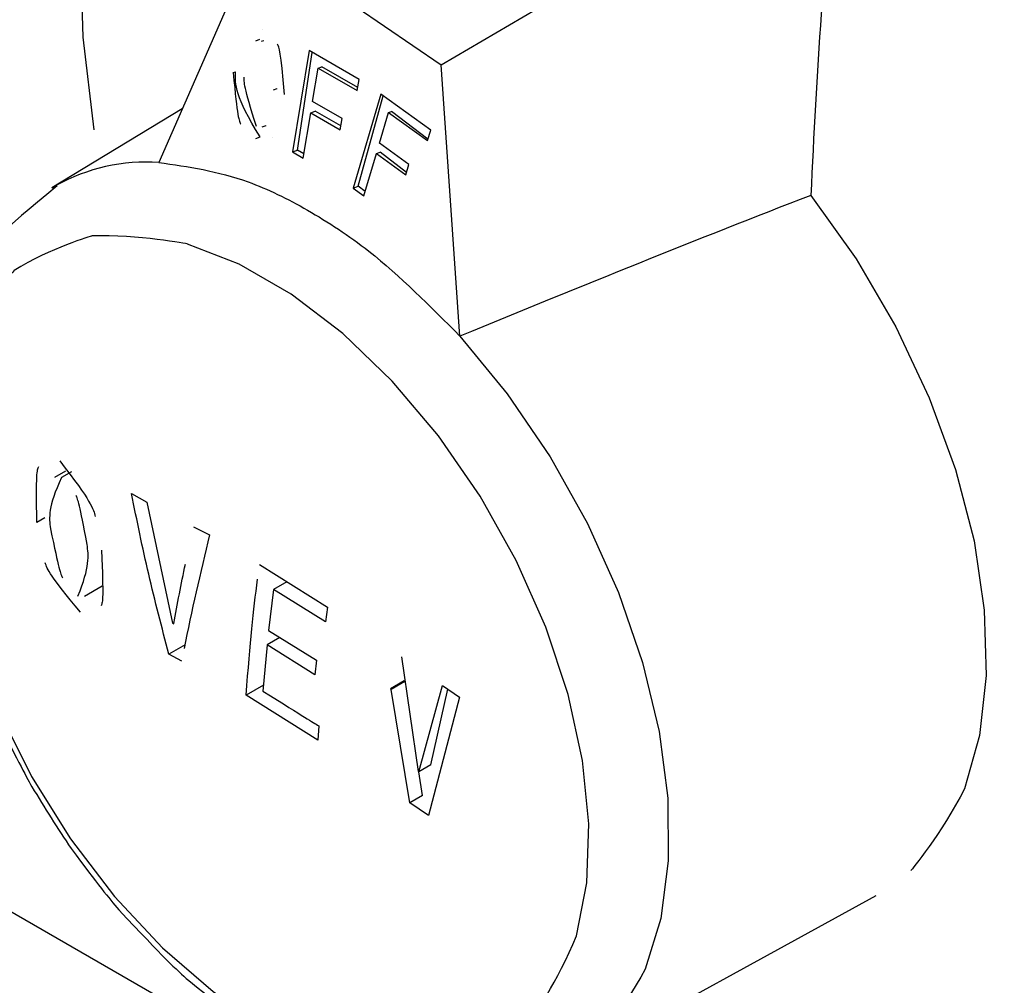
# Model space of a CAD drawing. Extents: x 27 to 252, y -274 to -33.
# Drawn here: x 205 to 207, y -230 to -229 of the extents above; entities that cross this region are included whole.
import ezdxf

# ---------------------------------------------------------------- set-up
doc = ezdxf.new("R2010")
doc.units = 0
doc.header["$MEASUREMENT"] = 0
doc.layers.add('Layer 1', color=7, linetype='Continuous')

# ---------------------------------------------------------------- blocks, each defined once
blk = doc.blocks.new('block 4037')
at = {"layer": 'Layer 1', "color": 7, "lineweight": 30, "true_color": 0xffffff}
blk.add_open_spline([(205.2181, -228.876), (205.1107, -228.9625), (205.0931, -228.9842), (205.0776, -229.0079), (205.0249, -229.1135), (205.0154, -229.1429), (205.008, -229.1735), (205.0005, -229.2041), (204.9953, -229.236), (204.992, -229.2689), (204.9888, -229.3015), (204.9876, -229.335), (204.9884, -229.3693), (204.9891, -229.4029), (204.9917, -229.4373), (204.9962, -229.4722), (205.0005, -229.506), (205.0065, -229.5403), (205.0141, -229.5748), (205.0213, -229.6072), (205.0299, -229.6398), (205.0399, -229.6724), (205.0788, -229.7827), (205.088, -229.8052), (205.0978, -229.8275), (205.1459, -229.9268), (205.1588, -229.9499), (205.1717, -229.9731)], degree=3, knots=[0, 0, 0, 0, 1, 1, 1, 2, 2, 2, 3, 3, 3, 4, 4, 4, 5, 5, 5, 6, 6, 6, 7, 7, 7, 8, 8, 8, 9, 9, 9, 9], dxfattribs=at)
blk = doc.blocks.new('block 4038')
at = {"layer": 'Layer 1', "color": 7, "lineweight": 30, "true_color": 0xffffff}
blk.add_open_spline([(205.1717, -229.9731), (205.195, -230.0112), (205.2182, -230.0493), (205.2435, -230.0857), (205.2931, -230.1528), (205.3116, -230.1757), (205.3306, -230.1978), (205.4127, -230.2856), (205.4352, -230.3068), (205.458, -230.3268), (205.5553, -230.4035), (205.5808, -230.4205), (205.6064, -230.436), (205.7124, -230.4905), (205.7394, -230.5012), (205.7665, -230.5099), (205.8759, -230.5351), (205.9033, -230.5378), (205.9303, -230.538), (206.0376, -230.5275), (206.0641, -230.521), (206.0886, -230.5106)], degree=3, knots=[0, 0, 0, 0, 1, 1, 1, 2, 2, 2, 3, 3, 3, 4, 4, 4, 5, 5, 5, 6, 6, 6, 7, 7, 7, 7], dxfattribs=at)
blk = doc.blocks.new('block 4039')
at = {"layer": 'Layer 1', "color": 7, "lineweight": 30, "true_color": 0xffffff}
blk.add_lwpolyline([(205.4463, -228.7354), (205.2084, -228.8796)], dxfattribs=at)
blk = doc.blocks.new('block 4040')
at = {"layer": 'Layer 1', "color": 7, "lineweight": 30, "true_color": 0xffffff}
blk.add_lwpolyline([(206.137, -230.4882), (206.7136, -230.1716)], dxfattribs=at)
blk = doc.blocks.new('block 4041')
at = {"layer": 'Layer 1', "color": 7, "lineweight": 30, "true_color": 0xffffff}
blk.add_lwpolyline([(205.5873, -228.6088), (205.58, -228.6114)], dxfattribs=at)
blk = doc.blocks.new('block 4042')
at = {"layer": 'Layer 1', "color": 7, "lineweight": 30, "true_color": 0xffffff}
blk.add_lwpolyline([(205.5919, -228.7682), (205.5997, -228.7654)], dxfattribs=at)
blk = doc.blocks.new('block 4043')
at = {"layer": 'Layer 1', "color": 7, "lineweight": 30, "true_color": 0xffffff}
blk.add_lwpolyline([(205.2329, -229.3969), (205.2129, -229.4084)], dxfattribs=at)
blk = doc.blocks.new('block 4044')
at = {"layer": 'Layer 1', "color": 7, "lineweight": 30, "true_color": 0xffffff}
blk.add_lwpolyline([(205.268, -229.625), (205.3001, -229.6064)], dxfattribs=at)
blk = doc.blocks.new('block 5208')
at = {"layer": 'Layer 1', "color": 7, "lineweight": 30, "true_color": 0xffffff}
blk.add_open_spline([(206.594, -228.8932), (206.594, -228.8932), (206.6767, -229.0094), (206.6767, -229.0094), (206.6767, -229.0094), (206.7494, -229.1335), (206.7494, -229.1335), (206.7494, -229.1335), (206.8104, -229.2627), (206.8104, -229.2627), (206.8104, -229.2627), (206.8583, -229.394), (206.8583, -229.394), (206.8583, -229.394), (206.8921, -229.5242), (206.8921, -229.5242), (206.8921, -229.5242), (206.9108, -229.6505), (206.9108, -229.6505), (206.9108, -229.6505), (206.9142, -229.7698), (206.9142, -229.7698), (206.9142, -229.7698), (206.902, -229.8794), (206.902, -229.8794), (206.902, -229.8794), (206.8746, -229.9767), (206.8746, -229.9767), (206.8326, -230.0594), (206.777, -230.1257), (206.777, -230.1257)], degree=3, knots=[0, 0, 0, 0, 1, 1, 1, 2, 2, 2, 3, 3, 3, 4, 4, 4, 5, 5, 5, 6, 6, 6, 7, 7, 7, 8, 8, 8, 9, 9, 9, 10, 10, 10, 10], dxfattribs=at)
blk = doc.blocks.new('block 5209')
at = {"layer": 'Layer 1', "color": 7, "lineweight": 30, "true_color": 0xffffff}
blk.add_open_spline([(206.6426, -228.2306), (206.6319, -228.3412), (206.6212, -228.4517), (206.6131, -228.5621), (206.605, -228.6726), (206.5995, -228.7829), (206.594, -228.8932)], degree=3, knots=[0, 0, 0, 0, 1, 1, 1, 2, 2, 2, 2], dxfattribs=at)
blk = doc.blocks.new('block 5212')
at = {"layer": 'Layer 1', "color": 7, "lineweight": 30, "true_color": 0xffffff}
blk.add_open_spline([(205.3955, -227.892), (205.3891, -227.9031), (205.335, -228.0184), (205.335, -228.0184), (205.335, -228.0184), (205.2952, -228.1478), (205.2952, -228.1478), (205.2952, -228.1478), (205.2701, -228.2897), (205.2701, -228.2897), (205.2701, -228.2897), (205.2599, -228.4426), (205.2599, -228.4426), (205.2599, -228.4426), (205.2648, -228.6045), (205.2648, -228.6045), (205.2648, -228.6045), (205.2848, -228.7736), (205.2848, -228.7736)], degree=3, knots=[0, 0, 0, 0, 1, 1, 1, 2, 2, 2, 3, 3, 3, 4, 4, 4, 5, 5, 5, 6, 6, 6, 6], dxfattribs=at)
blk = doc.blocks.new('block 5306')
at = {"layer": 'Layer 1', "color": 7, "lineweight": 30, "true_color": 0xffffff}
blk.add_open_spline([(207.8042, -230.0067), (207.8014, -230.0482), (207.7812, -230.1957), (207.7812, -230.1957), (207.7812, -230.1957), (207.7461, -230.3309), (207.7461, -230.3309), (207.7461, -230.3309), (207.6965, -230.4525), (207.6965, -230.4525), (207.6965, -230.4525), (207.6329, -230.5587), (207.6329, -230.5587), (207.6329, -230.5587), (207.5561, -230.6486), (207.5561, -230.6486), (207.4671, -230.7208), (207.367, -230.7746), (207.367, -230.7746), (207.367, -230.7746), (207.2568, -230.8093), (207.2568, -230.8093), (207.2568, -230.8093), (207.138, -230.8245), (207.138, -230.8245), (207.138, -230.8245), (207.012, -230.82), (207.012, -230.82), (207.012, -230.82), (206.8802, -230.7958), (206.8802, -230.7958), (206.8802, -230.7958), (206.7444, -230.7524), (206.7444, -230.7524), (206.7444, -230.7524), (206.606, -230.6901), (206.606, -230.6901), (206.606, -230.6901), (206.4668, -230.6097), (206.4668, -230.6097), (206.4668, -230.6097), (206.3284, -230.5123), (206.3284, -230.5123), (206.3284, -230.5123), (206.2337, -230.4351), (206.2337, -230.4351)], degree=3, knots=[0, 0, 0, 0, 1, 1, 1, 2, 2, 2, 3, 3, 3, 4, 4, 4, 5, 5, 5, 6, 6, 6, 7, 7, 7, 8, 8, 8, 9, 9, 9, 10, 10, 10, 11, 11, 11, 12, 12, 12, 13, 13, 13, 14, 14, 14, 15, 15, 15, 15], dxfattribs=at)
blk = doc.blocks.new('block 5311')
at = {"layer": 'Layer 1', "color": 7, "lineweight": 30, "true_color": 0xffffff}
blk.add_open_spline([(207.838, -230.5197), (207.9196, -230.4658), (208.0033, -230.387), (208.0033, -230.387), (208.0033, -230.387), (208.0746, -230.2913), (208.0746, -230.2913), (208.0746, -230.2913), (208.1327, -230.1799), (208.1327, -230.1799), (208.1327, -230.1799), (208.1768, -230.054), (208.1768, -230.054), (208.1768, -230.054), (208.2066, -229.9152), (208.2066, -229.9152), (208.2066, -229.9152), (208.2215, -229.765), (208.2215, -229.765), (208.2215, -229.765), (208.2215, -229.6053), (208.2215, -229.6053), (208.2215, -229.6053), (208.2066, -229.4379), (208.2066, -229.4379), (208.2066, -229.4379), (208.1768, -229.2648), (208.1768, -229.2648), (208.1768, -229.2648), (208.1327, -229.0879), (208.1327, -229.0879), (208.1327, -229.0879), (208.0746, -228.9094), (208.0746, -228.9094), (208.0746, -228.9094), (208.0033, -228.7314), (208.0033, -228.7314), (208.0033, -228.7314), (207.9196, -228.5559), (207.9196, -228.5559), (207.9196, -228.5559), (207.8245, -228.3851), (207.8245, -228.3851), (207.8245, -228.3851), (207.719, -228.2208), (207.719, -228.2208), (207.719, -228.2208), (207.6046, -228.0651), (207.6046, -228.0651), (207.6046, -228.0651), (207.4824, -227.9198), (207.4824, -227.9198), (207.4824, -227.9198), (207.3539, -227.7865), (207.3539, -227.7865), (207.3539, -227.7865), (207.2206, -227.6668), (207.2206, -227.6668), (207.2206, -227.6668), (207.0841, -227.5622), (207.0841, -227.5622), (207.0841, -227.5622), (206.946, -227.4738), (206.946, -227.4738), (206.946, -227.4738), (206.8079, -227.4027), (206.8079, -227.4027), (206.8079, -227.4027), (206.6714, -227.3498), (206.6714, -227.3498), (206.6714, -227.3498), (206.5382, -227.3156), (206.5382, -227.3156), (206.5382, -227.3156), (206.4097, -227.3005), (206.4097, -227.3005), (206.4097, -227.3005), (206.2875, -227.3048), (206.2875, -227.3048), (206.2875, -227.3048), (206.173, -227.3283), (206.173, -227.3283), (206.173, -227.3283), (206.0676, -227.3709), (206.0676, -227.3709)], degree=3, knots=[0, 0, 0, 0, 1, 1, 1, 2, 2, 2, 3, 3, 3, 4, 4, 4, 5, 5, 5, 6, 6, 6, 7, 7, 7, 8, 8, 8, 9, 9, 9, 10, 10, 10, 11, 11, 11, 12, 12, 12, 13, 13, 13, 14, 14, 14, 15, 15, 15, 16, 16, 16, 17, 17, 17, 18, 18, 18, 19, 19, 19, 20, 20, 20, 21, 21, 21, 22, 22, 22, 23, 23, 23, 24, 24, 24, 25, 25, 25, 26, 26, 26, 27, 27, 27, 28, 28, 28, 28], dxfattribs=at)
blk = doc.blocks.new('block 5312')
at = {"layer": 'Layer 1', "color": 7, "lineweight": 30, "true_color": 0xffffff}
blk.add_open_spline([(205.4035, -228.8332), (205.4571, -228.8409), (205.5107, -228.8486), (205.5665, -228.8687), (205.6021, -228.8815), (205.6386, -228.8994), (205.6751, -228.9203), (205.7127, -228.9418), (205.7503, -228.9664), (205.787, -228.9953), (205.8439, -229.0402), (205.8986, -229.0954), (205.9534, -229.1506)], degree=3, knots=[0, 0, 0, 0, 1, 1, 1, 2, 2, 2, 3, 3, 3, 4, 4, 4, 4], dxfattribs=at)
blk = doc.blocks.new('block 5313')
at = {"layer": 'Layer 1', "color": 7, "lineweight": 30, "true_color": 0xffffff}
blk.add_lwpolyline([(205.2084, -228.8796), (205.2154, -228.8755)], dxfattribs=at)
blk = doc.blocks.new('block 5314')
at = {"layer": 'Layer 1', "color": 7, "lineweight": 30, "true_color": 0xffffff}
blk.add_open_spline([(205.5976, -230.4105), (205.5976, -230.4105), (205.5027, -230.3469), (205.5027, -230.3469), (205.5027, -230.3469), (205.4103, -230.2672), (205.4103, -230.2672), (205.4103, -230.2672), (205.3227, -230.1735), (205.3227, -230.1735), (205.3227, -230.1735), (205.2422, -230.0683), (205.2422, -230.0683), (205.2422, -230.0683), (205.1709, -229.9542), (205.1709, -229.9542), (205.1709, -229.9542), (205.1107, -229.8343), (205.1107, -229.8343), (205.1107, -229.8343), (205.0631, -229.7116), (205.0631, -229.7116), (205.0631, -229.7116), (205.0293, -229.5893), (205.0293, -229.5893), (205.0293, -229.5893), (205.0103, -229.4705), (205.0103, -229.4705), (205.0103, -229.4705), (205.0064, -229.3585), (205.0064, -229.3585), (205.0064, -229.3585), (205.0179, -229.2559), (205.0179, -229.2559), (205.0179, -229.2559), (205.0444, -229.1656), (205.0444, -229.1656), (205.0852, -229.0898), (205.1393, -229.0306), (205.1393, -229.0306), (205.2053, -228.9893), (205.2814, -228.9672), (205.2814, -228.9672), (205.3657, -228.9648), (205.456, -228.9821), (205.456, -228.9821), (205.456, -228.9821), (205.55, -229.0187), (205.55, -229.0187), (205.55, -229.0187), (205.6452, -229.0737), (205.6452, -229.0737), (205.6452, -229.0737), (205.7392, -229.1456), (205.7392, -229.1456), (205.7392, -229.1456), (205.8295, -229.2326), (205.8295, -229.2326), (205.8295, -229.2326), (205.9139, -229.3323), (205.9139, -229.3323), (205.9139, -229.3323), (205.99, -229.4423), (205.99, -229.4423), (205.99, -229.4423), (206.0559, -229.5597), (206.0559, -229.5597), (206.0559, -229.5597), (206.11, -229.6814), (206.11, -229.6814), (206.11, -229.6814), (206.1509, -229.8043), (206.1509, -229.8043), (206.1509, -229.8043), (206.1773, -229.9253), (206.1773, -229.9253), (206.1773, -229.9253), (206.1888, -230.041), (206.1888, -230.041), (206.1888, -230.041), (206.185, -230.1487), (206.185, -230.1487), (206.185, -230.1487), (206.1659, -230.2454), (206.1659, -230.2454), (206.1322, -230.3288), (206.0846, -230.3965), (206.0846, -230.3965), (206.0243, -230.4469), (205.9531, -230.4787), (205.9531, -230.4787), (205.8726, -230.491), (205.785, -230.4835), (205.785, -230.4835), (205.785, -230.4835), (205.6925, -230.4565), (205.6925, -230.4565), (205.6925, -230.4565), (205.5976, -230.4105), (205.5976, -230.4105)], degree=3, knots=[0, 0, 0, 0, 1, 1, 1, 2, 2, 2, 3, 3, 3, 4, 4, 4, 5, 5, 5, 6, 6, 6, 7, 7, 7, 8, 8, 8, 9, 9, 9, 10, 10, 10, 11, 11, 11, 12, 12, 12, 13, 13, 13, 14, 14, 14, 15, 15, 15, 16, 16, 16, 17, 17, 17, 18, 18, 18, 19, 19, 19, 20, 20, 20, 21, 21, 21, 22, 22, 22, 23, 23, 23, 24, 24, 24, 25, 25, 25, 26, 26, 26, 27, 27, 27, 28, 28, 28, 29, 29, 29, 30, 30, 30, 31, 31, 31, 32, 32, 32, 33, 33, 33, 33], dxfattribs=at)
blk = doc.blocks.new('block 5315')
at = {"layer": 'Layer 1', "color": 7, "lineweight": 30, "true_color": 0xffffff}
blk.add_open_spline([(206.594, -228.8932), (206.3907, -228.9721), (206.1767, -229.0581), (205.9534, -229.1506)], degree=3, dxfattribs=at)
blk = doc.blocks.new('block 5316')
at = {"layer": 'Layer 1', "color": 7, "lineweight": 30, "true_color": 0xffffff}
blk.add_lwpolyline([(205.9534, -229.1506), (205.9189, -228.6549)], dxfattribs=at)
blk = doc.blocks.new('block 5317')
at = {"layer": 'Layer 1', "color": 7, "lineweight": 30, "true_color": 0xffffff}
blk.add_lwpolyline([(205.9189, -228.6549), (206.6426, -228.2306)], dxfattribs=at)
blk = doc.blocks.new('block 5318')
at = {"layer": 'Layer 1', "color": 7, "lineweight": 30, "true_color": 0xffffff}
blk.add_open_spline([(205.2607, -229.6545), (205.2043, -229.588), (205.1998, -229.5759), (205.1961, -229.5639)], degree=3, dxfattribs=at)
blk = doc.blocks.new('block 5319')
at = {"layer": 'Layer 1', "color": 7, "lineweight": 30, "true_color": 0xffffff}
blk.add_open_spline([(205.2987, -229.5412), (205.3027, -229.6276), (205.3011, -229.6358), (205.2982, -229.6424)], degree=3, dxfattribs=at)
blk = doc.blocks.new('block 5320')
at = {"layer": 'Layer 1', "color": 7, "lineweight": 30, "true_color": 0xffffff}
blk.add_open_spline([(205.2226, -229.3778), (205.2801, -229.4521), (205.2841, -229.466), (205.2874, -229.4796)], degree=3, dxfattribs=at)
blk = doc.blocks.new('block 5321')
at = {"layer": 'Layer 1', "color": 7, "lineweight": 30, "true_color": 0xffffff}
blk.add_open_spline([(205.1807, -229.4906), (205.179, -229.4017), (205.1812, -229.3942), (205.1844, -229.3882)], degree=3, dxfattribs=at)
blk = doc.blocks.new('block 5322')
at = {"layer": 'Layer 1', "color": 7, "lineweight": 30, "true_color": 0xffffff}
blk.add_lwpolyline([(205.6011, -229.7142), (205.5937, -229.7986)], dxfattribs=at)
blk = doc.blocks.new('block 5323')
at = {"layer": 'Layer 1', "color": 7, "lineweight": 30, "true_color": 0xffffff}
blk.add_lwpolyline([(205.6886, -229.7687), (205.6011, -229.7142)], dxfattribs=at)
blk = doc.blocks.new('block 5324')
at = {"layer": 'Layer 1', "color": 7, "lineweight": 30, "true_color": 0xffffff}
blk.add_lwpolyline([(205.6914, -229.7421), (205.6886, -229.7687)], dxfattribs=at)
blk = doc.blocks.new('block 5325')
at = {"layer": 'Layer 1', "color": 7, "lineweight": 30, "true_color": 0xffffff}
blk.add_lwpolyline([(205.6039, -229.6877), (205.6914, -229.7421)], dxfattribs=at)
blk = doc.blocks.new('block 5326')
at = {"layer": 'Layer 1', "color": 7, "lineweight": 30, "true_color": 0xffffff}
blk.add_lwpolyline([(205.6127, -229.613), (205.6039, -229.6877)], dxfattribs=at)
blk = doc.blocks.new('block 5327')
at = {"layer": 'Layer 1', "color": 7, "lineweight": 30, "true_color": 0xffffff}
blk.add_lwpolyline([(205.7081, -229.6721), (205.6127, -229.613)], dxfattribs=at)
blk = doc.blocks.new('block 5328')
at = {"layer": 'Layer 1', "color": 7, "lineweight": 30, "true_color": 0xffffff}
blk.add_lwpolyline([(205.7116, -229.6451), (205.7081, -229.6721)], dxfattribs=at)
blk = doc.blocks.new('block 5329')
at = {"layer": 'Layer 1', "color": 7, "lineweight": 30, "true_color": 0xffffff}
blk.add_lwpolyline([(205.5872, -229.5672), (205.7116, -229.6451)], dxfattribs=at)
blk = doc.blocks.new('block 5330')
at = {"layer": 'Layer 1', "color": 7, "lineweight": 30, "true_color": 0xffffff}
blk.add_open_spline([(205.5629, -229.8059), (205.5704, -229.7083), (205.5763, -229.6516), (205.5837, -229.5941)], degree=3, dxfattribs=at)
blk = doc.blocks.new('block 5331')
at = {"layer": 'Layer 1', "color": 7, "lineweight": 30, "true_color": 0xffffff}
blk.add_lwpolyline([(205.6937, -229.8878), (205.5629, -229.8059)], dxfattribs=at)
blk = doc.blocks.new('block 5332')
at = {"layer": 'Layer 1', "color": 7, "lineweight": 30, "true_color": 0xffffff}
blk.add_lwpolyline([(205.6956, -229.8617), (205.6937, -229.8878)], dxfattribs=at)
blk = doc.blocks.new('block 5333')
at = {"layer": 'Layer 1', "color": 7, "lineweight": 30, "true_color": 0xffffff}
blk.add_open_spline([(205.5937, -229.7986), (205.6717, -229.8474), (205.6836, -229.8545), (205.6956, -229.8617)], degree=3, dxfattribs=at)
blk = doc.blocks.new('block 5334')
at = {"layer": 'Layer 1', "color": 7, "lineweight": 30, "true_color": 0xffffff}
blk.add_lwpolyline([(205.8784, -229.9458), (205.9214, -229.7882)], dxfattribs=at)
blk = doc.blocks.new('block 5335')
at = {"layer": 'Layer 1', "color": 7, "lineweight": 30, "true_color": 0xffffff}
blk.add_lwpolyline([(205.8771, -229.9449), (205.8784, -229.9458)], dxfattribs=at)
blk = doc.blocks.new('block 5336')
at = {"layer": 'Layer 1', "color": 7, "lineweight": 30, "true_color": 0xffffff}
blk.add_lwpolyline([(205.8464, -229.736), (205.8771, -229.9449)], dxfattribs=at)
blk = doc.blocks.new('block 5337')
at = {"layer": 'Layer 1', "color": 7, "lineweight": 30, "true_color": 0xffffff}
blk.add_lwpolyline([(205.8277, -229.7955), (205.8263, -229.7944)], dxfattribs=at)
blk = doc.blocks.new('block 5338')
at = {"layer": 'Layer 1', "color": 7, "lineweight": 30, "true_color": 0xffffff}
blk.add_lwpolyline([(205.8617, -230.0023), (205.8277, -229.7955)], dxfattribs=at)
blk = doc.blocks.new('block 5339')
at = {"layer": 'Layer 1', "color": 7, "lineweight": 30, "true_color": 0xffffff}
blk.add_lwpolyline([(205.8958, -230.0253), (205.8617, -230.0023)], dxfattribs=at)
blk = doc.blocks.new('block 5340')
at = {"layer": 'Layer 1', "color": 7, "lineweight": 30, "true_color": 0xffffff}
blk.add_lwpolyline([(205.9528, -229.8094), (205.8958, -230.0253)], dxfattribs=at)
blk = doc.blocks.new('block 5341')
at = {"layer": 'Layer 1', "color": 7, "lineweight": 30, "true_color": 0xffffff}
blk.add_lwpolyline([(205.9214, -229.7882), (205.9528, -229.8094)], dxfattribs=at)
blk = doc.blocks.new('block 5342')
at = {"layer": 'Layer 1', "color": 7, "lineweight": 30, "true_color": 0xffffff}
blk.add_lwpolyline([(205.4284, -229.6741), (205.4308, -229.6753)], dxfattribs=at)
blk = doc.blocks.new('block 5343')
at = {"layer": 'Layer 1', "color": 7, "lineweight": 30, "true_color": 0xffffff}
blk.add_lwpolyline([(205.3814, -229.4532), (205.4284, -229.6741)], dxfattribs=at)
blk = doc.blocks.new('block 5344')
at = {"layer": 'Layer 1', "color": 7, "lineweight": 30, "true_color": 0xffffff}
blk.add_lwpolyline([(205.3536, -229.4377), (205.3814, -229.4532)], dxfattribs=at)
blk = doc.blocks.new('block 5345')
at = {"layer": 'Layer 1', "color": 7, "lineweight": 30, "true_color": 0xffffff}
blk.add_open_spline([(205.4217, -229.7309), (205.4091, -229.6824), (205.3964, -229.6339), (205.385, -229.5848), (205.3737, -229.5362), (205.3636, -229.487), (205.3536, -229.4377)], degree=3, knots=[0, 0, 0, 0, 1, 1, 1, 2, 2, 2, 2], dxfattribs=at)
blk = doc.blocks.new('block 5346')
at = {"layer": 'Layer 1', "color": 7, "lineweight": 30, "true_color": 0xffffff}
blk.add_lwpolyline([(205.4455, -229.7435), (205.4217, -229.7309)], dxfattribs=at)
blk = doc.blocks.new('block 5347')
at = {"layer": 'Layer 1', "color": 7, "lineweight": 30, "true_color": 0xffffff}
blk.add_open_spline([(205.4963, -229.5129), (205.4796, -229.5827), (205.4628, -229.6526), (205.4499, -229.7203)], degree=3, dxfattribs=at)
blk = doc.blocks.new('block 5348')
at = {"layer": 'Layer 1', "color": 7, "lineweight": 30, "true_color": 0xffffff}
blk.add_lwpolyline([(205.4671, -229.4982), (205.4963, -229.5129)], dxfattribs=at)
blk = doc.blocks.new('block 5349')
at = {"layer": 'Layer 1', "color": 7, "lineweight": 30, "true_color": 0xffffff}
blk.add_open_spline([(205.4308, -229.6753), (205.4375, -229.6392), (205.4442, -229.6031), (205.452, -229.5665)], degree=3, dxfattribs=at)
blk = doc.blocks.new('block 5350')
at = {"layer": 'Layer 1', "color": 7, "lineweight": 30, "true_color": 0xffffff}
blk.add_lwpolyline([(205.5698, -228.4533), (205.4035, -228.8332)], dxfattribs=at)
blk = doc.blocks.new('block 5355')
at = {"layer": 'Layer 1', "color": 7, "lineweight": 30, "true_color": 0xffffff}
blk.add_lwpolyline([(205.7638, -228.5493), (205.9189, -228.6549)], dxfattribs=at)
blk = doc.blocks.new('block 5356')
at = {"layer": 'Layer 1', "color": 7, "lineweight": 30, "true_color": 0xffffff}
blk.add_lwpolyline([(205.9, -228.7739), (205.809, -228.7084)], dxfattribs=at)
blk = doc.blocks.new('block 5357')
at = {"layer": 'Layer 1', "color": 7, "lineweight": 30, "true_color": 0xffffff}
blk.add_lwpolyline([(205.809, -228.7084), (205.7585, -228.8798)], dxfattribs=at)
blk = doc.blocks.new('block 5358')
at = {"layer": 'Layer 1', "color": 7, "lineweight": 30, "true_color": 0xffffff}
blk.add_lwpolyline([(205.7585, -228.8798), (205.7781, -228.8943)], dxfattribs=at)
blk = doc.blocks.new('block 5359')
at = {"layer": 'Layer 1', "color": 7, "lineweight": 30, "true_color": 0xffffff}
blk.add_lwpolyline([(205.7781, -228.8943), (205.8009, -228.8171)], dxfattribs=at)
blk = doc.blocks.new('block 5360')
at = {"layer": 'Layer 1', "color": 7, "lineweight": 30, "true_color": 0xffffff}
blk.add_lwpolyline([(205.8009, -228.8171), (205.8545, -228.8558)], dxfattribs=at)
blk = doc.blocks.new('block 5361')
at = {"layer": 'Layer 1', "color": 7, "lineweight": 30, "true_color": 0xffffff}
blk.add_lwpolyline([(205.8545, -228.8558), (205.8601, -228.8367)], dxfattribs=at)
blk = doc.blocks.new('block 5362')
at = {"layer": 'Layer 1', "color": 7, "lineweight": 30, "true_color": 0xffffff}
blk.add_lwpolyline([(205.8601, -228.8367), (205.8065, -228.798)], dxfattribs=at)
blk = doc.blocks.new('block 5363')
at = {"layer": 'Layer 1', "color": 7, "lineweight": 30, "true_color": 0xffffff}
blk.add_lwpolyline([(205.8065, -228.798), (205.8231, -228.7418)], dxfattribs=at)
blk = doc.blocks.new('block 5364')
at = {"layer": 'Layer 1', "color": 7, "lineweight": 30, "true_color": 0xffffff}
blk.add_lwpolyline([(205.8231, -228.7418), (205.8944, -228.7929)], dxfattribs=at)
blk = doc.blocks.new('block 5365')
at = {"layer": 'Layer 1', "color": 7, "lineweight": 30, "true_color": 0xffffff}
blk.add_lwpolyline([(205.8944, -228.7929), (205.9, -228.7739)], dxfattribs=at)
blk = doc.blocks.new('block 5366')
at = {"layer": 'Layer 1', "color": 7, "lineweight": 30, "true_color": 0xffffff}
blk.add_lwpolyline([(205.7691, -228.6815), (205.6782, -228.629)], dxfattribs=at)
blk = doc.blocks.new('block 5367')
at = {"layer": 'Layer 1', "color": 7, "lineweight": 30, "true_color": 0xffffff}
blk.add_lwpolyline([(205.6782, -228.629), (205.6474, -228.814)], dxfattribs=at)
blk = doc.blocks.new('block 5368')
at = {"layer": 'Layer 1', "color": 7, "lineweight": 30, "true_color": 0xffffff}
blk.add_lwpolyline([(205.6474, -228.814), (205.6671, -228.8256)], dxfattribs=at)
blk = doc.blocks.new('block 5369')
at = {"layer": 'Layer 1', "color": 7, "lineweight": 30, "true_color": 0xffffff}
blk.add_lwpolyline([(205.6671, -228.8256), (205.6809, -228.7423)], dxfattribs=at)
blk = doc.blocks.new('block 5370')
at = {"layer": 'Layer 1', "color": 7, "lineweight": 30, "true_color": 0xffffff}
blk.add_lwpolyline([(205.6809, -228.7423), (205.7346, -228.7733)], dxfattribs=at)
blk = doc.blocks.new('block 5371')
at = {"layer": 'Layer 1', "color": 7, "lineweight": 30, "true_color": 0xffffff}
blk.add_lwpolyline([(205.7346, -228.7733), (205.7381, -228.7527)], dxfattribs=at)
blk = doc.blocks.new('block 5372')
at = {"layer": 'Layer 1', "color": 7, "lineweight": 30, "true_color": 0xffffff}
blk.add_lwpolyline([(205.7381, -228.7527), (205.6844, -228.7217)], dxfattribs=at)
blk = doc.blocks.new('block 5373')
at = {"layer": 'Layer 1', "color": 7, "lineweight": 30, "true_color": 0xffffff}
blk.add_lwpolyline([(205.6844, -228.7217), (205.6944, -228.6611)], dxfattribs=at)
blk = doc.blocks.new('block 5374')
at = {"layer": 'Layer 1', "color": 7, "lineweight": 30, "true_color": 0xffffff}
blk.add_lwpolyline([(205.6944, -228.6611), (205.7657, -228.702)], dxfattribs=at)
blk = doc.blocks.new('block 5375')
at = {"layer": 'Layer 1', "color": 7, "lineweight": 30, "true_color": 0xffffff}
blk.add_lwpolyline([(205.7657, -228.702), (205.7691, -228.6815)], dxfattribs=at)
blk = doc.blocks.new('block 5376')
at = {"layer": 'Layer 1', "color": 7, "lineweight": 30, "true_color": 0xffffff}
blk.add_lwpolyline([(205.5922, -228.5904), (205.5922, -228.5904)], dxfattribs=at)
blk = doc.blocks.new('block 5377')
at = {"layer": 'Layer 1', "color": 7, "lineweight": 30, "true_color": 0xffffff}
blk.add_open_spline([(205.5393, -228.6689), (205.5471, -228.7514), (205.5498, -228.7577), (205.5531, -228.7635)], degree=3, dxfattribs=at)
blk = doc.blocks.new('block 5378')
at = {"layer": 'Layer 1', "color": 7, "lineweight": 30, "true_color": 0xffffff}
blk.add_lwpolyline([(205.5804, -228.7892), (205.5804, -228.7892)], dxfattribs=at)
blk = doc.blocks.new('block 5379')
at = {"layer": 'Layer 1', "color": 7, "lineweight": 30, "true_color": 0xffffff}
blk.add_open_spline([(205.6331, -228.709), (205.6258, -228.629), (205.6233, -228.6228), (205.6202, -228.6172)], degree=3, dxfattribs=at)
blk = doc.blocks.new('block 5387')
at = {"layer": 'Layer 1', "color": 7, "lineweight": 30, "true_color": 0xffffff}
blk.add_lwpolyline([(205.895, -228.7907), (205.8285, -228.7399)], dxfattribs=at)
blk = doc.blocks.new('block 5388')
at = {"layer": 'Layer 1', "color": 7, "lineweight": 30, "true_color": 0xffffff}
blk.add_lwpolyline([(205.8558, -228.8512), (205.8079, -228.8146)], dxfattribs=at)
blk = doc.blocks.new('block 5389')
at = {"layer": 'Layer 1', "color": 7, "lineweight": 30, "true_color": 0xffffff}
blk.add_lwpolyline([(205.7805, -228.8864), (205.7676, -228.8766)], dxfattribs=at)
blk = doc.blocks.new('block 5390')
at = {"layer": 'Layer 1', "color": 7, "lineweight": 30, "true_color": 0xffffff}
blk.add_lwpolyline([(205.7676, -228.8766), (205.8132, -228.7114)], dxfattribs=at)
blk = doc.blocks.new('block 5392')
at = {"layer": 'Layer 1', "color": 7, "lineweight": 30, "true_color": 0xffffff}
blk.add_lwpolyline([(205.8231, -228.7418), (205.8285, -228.7399)], dxfattribs=at)
blk = doc.blocks.new('block 5394')
at = {"layer": 'Layer 1', "color": 7, "lineweight": 30, "true_color": 0xffffff}
blk.add_lwpolyline([(205.7585, -228.8798), (205.7676, -228.8766)], dxfattribs=at)
blk = doc.blocks.new('block 5395')
at = {"layer": 'Layer 1', "color": 7, "lineweight": 30, "true_color": 0xffffff}
blk.add_lwpolyline([(205.8009, -228.8171), (205.8079, -228.8146)], dxfattribs=at)
blk = doc.blocks.new('block 5396')
at = {"layer": 'Layer 1', "color": 7, "lineweight": 30, "true_color": 0xffffff}
blk.add_lwpolyline([(205.7666, -228.6964), (205.7013, -228.6587)], dxfattribs=at)
blk = doc.blocks.new('block 5397')
at = {"layer": 'Layer 1', "color": 7, "lineweight": 30, "true_color": 0xffffff}
blk.add_lwpolyline([(205.7358, -228.7663), (205.6891, -228.7393)], dxfattribs=at)
blk = doc.blocks.new('block 5398')
at = {"layer": 'Layer 1', "color": 7, "lineweight": 30, "true_color": 0xffffff}
blk.add_lwpolyline([(205.6684, -228.8174), (205.6568, -228.8107)], dxfattribs=at)
blk = doc.blocks.new('block 5399')
at = {"layer": 'Layer 1', "color": 7, "lineweight": 30, "true_color": 0xffffff}
blk.add_lwpolyline([(205.6568, -228.8107), (205.6836, -228.6322)], dxfattribs=at)
blk = doc.blocks.new('block 5400')
at = {"layer": 'Layer 1', "color": 7, "lineweight": 30, "true_color": 0xffffff}
blk.add_lwpolyline([(205.6944, -228.6611), (205.7013, -228.6587)], dxfattribs=at)
blk = doc.blocks.new('block 5401')
at = {"layer": 'Layer 1', "color": 7, "lineweight": 30, "true_color": 0xffffff}
blk.add_lwpolyline([(205.6474, -228.814), (205.6568, -228.8107)], dxfattribs=at)
blk = doc.blocks.new('block 5402')
at = {"layer": 'Layer 1', "color": 7, "lineweight": 30, "true_color": 0xffffff}
blk.add_lwpolyline([(205.6809, -228.7423), (205.6891, -228.7393)], dxfattribs=at)
blk = doc.blocks.new('block 5403')
at = {"layer": 'Layer 1', "color": 7, "lineweight": 30, "true_color": 0xffffff}
blk.add_lwpolyline([(205.6194, -228.698), (205.6194, -228.698)], dxfattribs=at)
blk = doc.blocks.new('block 5404')
at = {"layer": 'Layer 1', "color": 7, "lineweight": 30, "true_color": 0xffffff}
blk.add_lwpolyline([(205.5954, -228.6104), (205.5954, -228.6104)], dxfattribs=at)
blk = doc.blocks.new('block 5405')
at = {"layer": 'Layer 1', "color": 7, "lineweight": 30, "true_color": 0xffffff}
blk.add_lwpolyline([(205.5995, -228.765), (205.5995, -228.765)], dxfattribs=at)
blk = doc.blocks.new('block 5406')
at = {"layer": 'Layer 1', "color": 7, "lineweight": 30, "true_color": 0xffffff}
blk.add_lwpolyline([(205.6112, -228.7875), (205.6112, -228.7875)], dxfattribs=at)
blk = doc.blocks.new('block 5407')
at = {"layer": 'Layer 1', "color": 7, "lineweight": 30, "true_color": 0xffffff}
blk.add_open_spline([(205.5884, -228.7863), (205.5424, -228.7132), (205.5428, -228.6903), (205.5433, -228.6675)], degree=3, dxfattribs=at)
blk = doc.blocks.new('block 5408')
at = {"layer": 'Layer 1', "color": 7, "lineweight": 30, "true_color": 0xffffff}
blk.add_lwpolyline([(205.5433, -228.6675), (205.5433, -228.6675)], dxfattribs=at)
blk = doc.blocks.new('block 5409')
at = {"layer": 'Layer 1', "color": 7, "lineweight": 30, "true_color": 0xffffff}
blk.add_open_spline([(205.5816, -228.7676), (205.5586, -228.6942), (205.559, -228.6859), (205.5594, -228.6777)], degree=3, dxfattribs=at)
blk = doc.blocks.new('block 5410')
at = {"layer": 'Layer 1', "color": 7, "lineweight": 30, "true_color": 0xffffff}
blk.add_lwpolyline([(205.5594, -228.6777), (205.5594, -228.6777)], dxfattribs=at)
blk = doc.blocks.new('block 5411')
at = {"layer": 'Layer 1', "color": 7, "lineweight": 30, "true_color": 0xffffff}
blk.add_lwpolyline([(205.5909, -228.612), (205.5909, -228.612)], dxfattribs=at)
blk = doc.blocks.new('block 5412')
at = {"layer": 'Layer 1', "color": 7, "lineweight": 30, "true_color": 0xffffff}
blk.add_lwpolyline([(205.6126, -228.7004), (205.6126, -228.7004)], dxfattribs=at)
blk = doc.blocks.new('block 5413')
at = {"layer": 'Layer 1', "color": 7, "lineweight": 30, "true_color": 0xffffff}
blk.add_lwpolyline([(205.5909, -228.612), (205.5954, -228.6104)], dxfattribs=at)
blk = doc.blocks.new('block 5414')
at = {"layer": 'Layer 1', "color": 7, "lineweight": 30, "true_color": 0xffffff}
blk.add_lwpolyline([(205.6126, -228.7004), (205.6194, -228.698)], dxfattribs=at)
blk = doc.blocks.new('block 5415')
at = {"layer": 'Layer 1', "color": 7, "lineweight": 30, "true_color": 0xffffff}
blk.add_lwpolyline([(205.5804, -228.7892), (205.5884, -228.7863)], dxfattribs=at)
blk = doc.blocks.new('block 5416')
at = {"layer": 'Layer 1', "color": 7, "lineweight": 30, "true_color": 0xffffff}
blk.add_lwpolyline([(205.5393, -228.6689), (205.5433, -228.6675)], dxfattribs=at)
blk = doc.blocks.new('block 5417')
at = {"layer": 'Layer 1', "color": 7, "lineweight": 30, "true_color": 0xffffff}
blk.add_lwpolyline([(205.8847, -229.989), (205.878, -229.9455)], dxfattribs=at)
blk = doc.blocks.new('block 5418')
at = {"layer": 'Layer 1', "color": 7, "lineweight": 30, "true_color": 0xffffff}
blk.add_lwpolyline([(205.9001, -229.9333), (205.9311, -229.7947)], dxfattribs=at)
blk = doc.blocks.new('block 5419')
at = {"layer": 'Layer 1', "color": 7, "lineweight": 30, "true_color": 0xffffff}
blk.add_lwpolyline([(205.9001, -229.9333), (205.8784, -229.9458)], dxfattribs=at)
blk = doc.blocks.new('block 5420')
at = {"layer": 'Layer 1', "color": 7, "lineweight": 30, "true_color": 0xffffff}
blk.add_lwpolyline([(205.8528, -229.781), (205.8277, -229.7955)], dxfattribs=at)
blk = doc.blocks.new('block 5421')
at = {"layer": 'Layer 1', "color": 7, "lineweight": 30, "true_color": 0xffffff}
blk.add_lwpolyline([(205.8847, -229.989), (205.8617, -230.0023)], dxfattribs=at)
blk = doc.blocks.new('block 5426')
at = {"layer": 'Layer 1', "color": 7, "lineweight": 30, "true_color": 0xffffff}
blk.add_lwpolyline([(205.8515, -229.7799), (205.8263, -229.7944)], dxfattribs=at)
blk = doc.blocks.new('block 5427')
at = {"layer": 'Layer 1', "color": 7, "lineweight": 30, "true_color": 0xffffff}
blk.add_lwpolyline([(205.6375, -229.5987), (205.6127, -229.613)], dxfattribs=at)
blk = doc.blocks.new('block 5429')
at = {"layer": 'Layer 1', "color": 7, "lineweight": 30, "true_color": 0xffffff}
blk.add_lwpolyline([(205.5947, -229.7875), (205.5629, -229.8059)], dxfattribs=at)
blk = doc.blocks.new('block 5430')
at = {"layer": 'Layer 1', "color": 7, "lineweight": 30, "true_color": 0xffffff}
blk.add_lwpolyline([(205.6247, -229.7006), (205.6011, -229.7142)], dxfattribs=at)
blk = doc.blocks.new('block 5431')
at = {"layer": 'Layer 1', "color": 7, "lineweight": 30, "true_color": 0xffffff}
blk.add_lwpolyline([(205.4513, -229.7138), (205.4217, -229.7309)], dxfattribs=at)
blk = doc.blocks.new('block 5434')
at = {"layer": 'Layer 1', "color": 7, "lineweight": 30, "true_color": 0xffffff}
blk.add_open_spline([(205.2259, -229.4084), (205.2006, -229.462), (205.2031, -229.4819), (205.2056, -229.5019)], degree=3, dxfattribs=at)
blk = doc.blocks.new('block 5435')
at = {"layer": 'Layer 1', "color": 7, "lineweight": 30, "true_color": 0xffffff}
blk.add_open_spline([(205.2726, -229.5307), (205.2582, -229.4559), (205.2559, -229.4484), (205.2527, -229.4412)], degree=3, dxfattribs=at)
blk = doc.blocks.new('block 5436')
at = {"layer": 'Layer 1', "color": 7, "lineweight": 30, "true_color": 0xffffff}
blk.add_open_spline([(205.2557, -229.6249), (205.2779, -229.5713), (205.2752, -229.551), (205.2726, -229.5307)], degree=3, dxfattribs=at)
blk = doc.blocks.new('block 5437')
at = {"layer": 'Layer 1', "color": 7, "lineweight": 30, "true_color": 0xffffff}
blk.add_open_spline([(205.2056, -229.5019), (205.2213, -229.5767), (205.224, -229.5844), (205.2276, -229.5918)], degree=3, dxfattribs=at)
blk = doc.blocks.new('block 5438')
at = {"layer": 'Layer 1', "color": 7, "lineweight": 30, "true_color": 0xffffff}
blk.add_lwpolyline([(205.2442, -229.3978), (205.2259, -229.4084)], dxfattribs=at)
blk = doc.blocks.new('block 5439')
at = {"layer": 'Layer 1', "color": 7, "lineweight": 30, "true_color": 0xffffff}
blk.add_lwpolyline([(205.1956, -229.482), (205.1807, -229.4906)], dxfattribs=at)
blk = doc.blocks.new('block 9871')
at = {"layer": 'Layer 1', "color": 7, "lineweight": 30, "true_color": 0xffffff}
blk.add_lwpolyline([(200.3665, -227.4487), (208.9986, -232.4319)], dxfattribs=at)
blk = doc.blocks.new('block 10017')
at = {"layer": 'Layer 1', "color": 8, "lineweight": 30, "true_color": 0x808080}
blk.add_open_spline([(206.984, -230.8144), (206.9884, -230.8149), (207.1132, -230.8194), (207.1132, -230.8194), (207.1132, -230.8194), (207.2309, -230.8043), (207.2309, -230.8043), (207.2309, -230.8043), (207.34, -230.77), (207.34, -230.77), (207.34, -230.77), (207.4392, -230.7167), (207.4392, -230.7167), (207.5273, -230.6452), (207.6033, -230.5563), (207.6033, -230.5563), (207.6033, -230.5563), (207.6663, -230.4511), (207.6663, -230.4511), (207.6663, -230.4511), (207.7154, -230.3307), (207.7154, -230.3307), (207.7154, -230.3307), (207.7502, -230.1968), (207.7502, -230.1968), (207.7502, -230.1968), (207.7702, -230.0508), (207.7702, -230.0508), (207.7702, -230.0508), (207.7751, -229.8946), (207.7751, -229.8946), (207.7751, -229.8946), (207.765, -229.73), (207.765, -229.73), (207.765, -229.73), (207.7398, -229.559), (207.7398, -229.559), (207.7398, -229.559), (207.7, -229.3836), (207.7, -229.3836), (207.7, -229.3836), (207.646, -229.206), (207.646, -229.206), (207.646, -229.206), (207.5784, -229.0282), (207.5784, -229.0282), (207.5784, -229.0282), (207.4981, -228.8525), (207.4981, -228.8525), (207.4981, -228.8525), (207.406, -228.6809), (207.406, -228.6809), (207.406, -228.6809), (207.3032, -228.5155), (207.3032, -228.5155), (207.3032, -228.5155), (207.191, -228.3583), (207.191, -228.3583), (207.191, -228.3583), (207.0707, -228.2111), (207.0707, -228.2111), (207.0707, -228.2111), (206.9438, -228.0757), (206.9438, -228.0757), (206.9438, -228.0757), (206.8117, -227.9539), (206.8117, -227.9539), (206.8117, -227.9539), (206.6762, -227.8469), (206.6762, -227.8469), (206.6762, -227.8469), (206.5387, -227.7561), (206.5387, -227.7561)], degree=3, knots=[0, 0, 0, 0, 1, 1, 1, 2, 2, 2, 3, 3, 3, 4, 4, 4, 5, 5, 5, 6, 6, 6, 7, 7, 7, 8, 8, 8, 9, 9, 9, 10, 10, 10, 11, 11, 11, 12, 12, 12, 13, 13, 13, 14, 14, 14, 15, 15, 15, 16, 16, 16, 17, 17, 17, 18, 18, 18, 19, 19, 19, 20, 20, 20, 21, 21, 21, 22, 22, 22, 23, 23, 23, 24, 24, 24, 24], dxfattribs=at)
blk = doc.blocks.new('block 10020')
at = {"layer": 'Layer 1', "color": 8, "lineweight": 30, "true_color": 0x808080}
blk.add_open_spline([(205.9534, -229.1506), (205.9534, -229.1506), (206.0397, -229.2558), (206.0397, -229.2558), (206.0397, -229.2558), (206.1179, -229.3707), (206.1179, -229.3707), (206.1179, -229.3707), (206.1861, -229.4925), (206.1861, -229.4925), (206.1861, -229.4925), (206.2428, -229.6186), (206.2428, -229.6186), (206.2428, -229.6186), (206.2868, -229.7462), (206.2868, -229.7462), (206.2868, -229.7462), (206.317, -229.8722), (206.317, -229.8722), (206.317, -229.8722), (206.3328, -229.9939), (206.3328, -229.9939), (206.3328, -229.9939), (206.3338, -230.1085), (206.3338, -230.1085), (206.3338, -230.1085), (206.3199, -230.2134), (206.3199, -230.2134), (206.3199, -230.2134), (206.2916, -230.3063), (206.2916, -230.3063), (206.2493, -230.385), (206.1942, -230.4478), (206.1942, -230.4478)], degree=3, knots=[0, 0, 0, 0, 1, 1, 1, 2, 2, 2, 3, 3, 3, 4, 4, 4, 5, 5, 5, 6, 6, 6, 7, 7, 7, 8, 8, 8, 9, 9, 9, 10, 10, 10, 11, 11, 11, 11], dxfattribs=at)
blk = doc.blocks.new('block 10021')
at = {"layer": 'Layer 1', "color": 8, "lineweight": 30, "true_color": 0x808080}
blk.add_open_spline([(205.4035, -228.8332), (205.338, -228.8288), (205.2727, -228.8435), (205.2154, -228.8755)], degree=3, dxfattribs=at)

msp = doc.modelspace()

# ---------------------------------------------------------------- block references
at = {"layer": 'Layer 1'}
for name in ['block 5311', 'block 9871', 'block 10017', 'block 5212', 'block 5317', 'block 5209', 'block 5350', 'block 5355', 'block 5376', 'block 4041', 'block 5413', 'block 5404', 'block 5411', 'block 5379', 'block 5367', 'block 5366', 'block 5399', 'block 5373', 'block 5400', 'block 5374', 'block 5396', 'block 5316', 'block 5416', 'block 5377', 'block 5407', 'block 5408', 'block 5409', 'block 5410', 'block 5375', 'block 5414', 'block 5412', 'block 5403', 'block 5357', 'block 5390', 'block 5356', 'block 4039', 'block 5372', 'block 5369', 'block 5402', 'block 5370', 'block 5397', 'block 5371', 'block 5363', 'block 5392', 'block 5364', 'block 5387', 'block 4042', 'block 5405', 'block 5415', 'block 5378', 'block 5406', 'block 5365', 'block 5362', 'block 5401', 'block 5368', 'block 5398', 'block 5359', 'block 5395', 'block 5360', 'block 5388', 'block 10021', 'block 5312', 'block 5361', 'block 4037', 'block 5313', 'block 5394', 'block 5358', 'block 5389', 'block 5315', 'block 5208', 'block 5314', 'block 10020', 'block 5320', 'block 5321', 'block 4043', 'block 5438', 'block 5434', 'block 5344', 'block 5345', 'block 5435', 'block 5343', 'block 5439', 'block 5437', 'block 5348', 'block 5347', 'block 5436', 'block 5319', 'block 5318', 'block 5349', 'block 5329', 'block 5330', 'block 5427', 'block 4044', 'block 5326', 'block 5327', 'block 5328', 'block 5342', 'block 5325', 'block 5430', 'block 5431', 'block 5322', 'block 5323', 'block 5346', 'block 5324', 'block 5336', 'block 5426', 'block 5429', 'block 5337', 'block 5420', 'block 5338', 'block 5334', 'block 5418', 'block 5341', 'block 5331', 'block 5333', 'block 5340', 'block 5332', 'block 5419', 'block 5335', 'block 5417', 'block 4038', 'block 5421', 'block 5339', 'block 5306', 'block 4040']:
    msp.add_blockref(name, (0, 0), dxfattribs=at)

doc.saveas('drawing.dxf')
